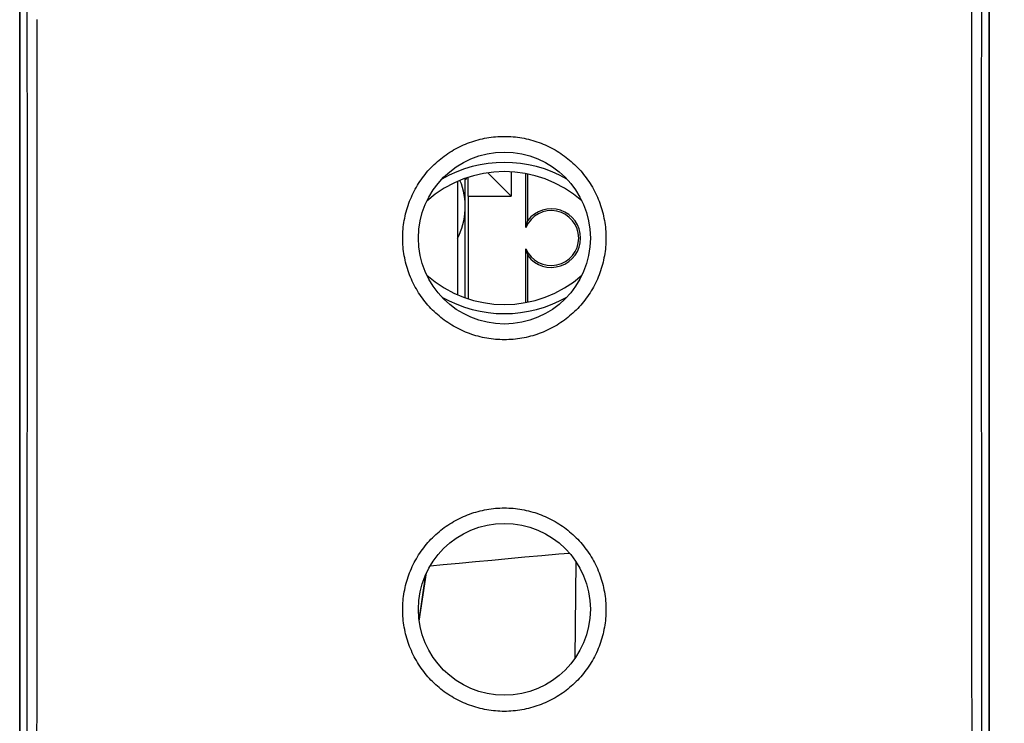
# Model space of a CAD drawing. Units: millimetres. Extents: x -18.8 to 74, y -25 to 44.5.
# Drawn here: x 34.8 to 60, y -12.4 to 5.6 of the extents above; entities that cross this region are included whole.
import ezdxf

# ---------------------------------------------------------------- set-up
doc = ezdxf.new("R2010")
doc.units = ezdxf.units.MM
doc.header["$LTSCALE"] = 16.335
doc.layers.get('0').update_dxf_attribs({"linetype": 'CONTINUOUS'})
for name, color, linetype in [('217162010', 7, 'CONTINUOUS'), ('218162010', 7, 'CONTINUOUS'), ('680', 7, 'CONTINUOUS'), ('700', 7, 'CONTINUOUS'), ('701', 7, 'CONTINUOUS'), ('ASSI', 7, 'CONTINUOUS')]:
    doc.layers.add(name, color=color, linetype=linetype)
doc.styles.get("Standard").update_dxf_attribs({"font": 'txt', "width": 0.8})
doc.dimstyles.new('DIMSTYLE_1', dxfattribs={"dimtxt": 3, "dimasz": 3, "dimexe": 1.5, "dimexo": 0.5, "dimgap": 0.75, "dimtad": 1, "dimtxsty": 'STANDARD', "dimblk": '_FILLED', "dimblk1": '_FILLED', "dimblk2": '_FILLED', "dimcen": 0.09, "dimazin": 2, "dimtfac": 1, "dimtofl": 0, "dimtmove": 0, "dimatfit": 3, "dimldrblk": '_FILLED', "dimfxl": 1, "dimtolj": 1, "dimarcsym": 0})

# ---------------------------------------------------------------- blocks, each defined once
blk = doc.blocks.new('_FILLED')
at = {"color": 0, "linetype": 'BYBLOCK'}
blk.add_solid([(0, 0), (-1, 0.3167), (-1, -0.3167)], dxfattribs=at)
blk = doc.blocks.new('*D3')
at = {"color": 7, "linetype": 'CONTINUOUS'}
for p, q in [((59.835, 24), (73.99, 24)), ((72.49, 24), (72.49, 0)), ((72.49, -24), (72.49, 0)), ((59.835, -24), (73.99, -24))]:
    blk.add_line(p, q, dxfattribs=at)
at = {"color": 7, "linetype": 'CONTINUOUS', "xscale": 3, "yscale": 3, "zscale": 3}
for p, rotation in [((72.49, 24), 90), ((72.49, -24), 270)]:
    blk.add_blockref('_FILLED', p, dxfattribs=dict(at, rotation=rotation))
at = {"color": 7, "linetype": 'CONTINUOUS', "insert": (68.74, 0), "char_height": 3, "width": 7.07143, "attachment_point": 2, "rotation": 90, "line_spacing_factor": 0.9}
blk.add_mtext('{\\ftxt;\\W0.0001;\\H0.0001;\\~}{\\ftxt;\\W1.5714285714;\\H3.0; }{\\ftxt;\\W0.0001;\\H0.0001;\\~}', dxfattribs=at)

msp = doc.modelspace()

# ---------------------------------------------------------------- linework, layer by layer
at = {"layer": '217162010', "color": 7, "linetype": 'CONTINUOUS'}
for p, q in [((34.821, -23.75), (34.821, 23.75)), ((59.621, 23.75), (59.621, -23.75))]:
    msp.add_line(p, q, dxfattribs=at)
at = {"layer": '217162010', "color": 250, "linetype": 'CONTINUOUS'}
for p, q in [((35.016, 5.586), (35.015, 10.551)), ((59.175, 6.832), (59.174, 3.105)), ((59.425, 6.828), (59.424, 3.104)), ((35.017, 1.862), (35.016, 5.586)), ((35.267, 1.863), (35.266, 5.59)), ((35.017, -3.104), (35.017, 1.862)), ((35.267, -3.105), (35.267, 1.863)), ((35.016, -6.828), (35.017, -3.104)), ((35.266, -6.832), (35.267, -3.105)), ((59.174, -3.105), (59.175, -6.832)), ((59.424, -3.104), (59.425, -6.828)), ((59.175, -6.832), (59.176, -10.557)), ((59.425, -6.828), (59.426, -10.551)), ((59.176, -10.557), (59.178, -13.041)), ((59.426, -10.551), (59.428, -13.033))]:
    msp.add_line(p, q, dxfattribs=at)
for points in [[(59.174, 3.105), (59.174, 0.621), (59.174, -3.105)], [(59.424, 3.104), (59.424, 0.621), (59.424, -3.104)], [(47.221, -2.602), (47.164, -2.602), (47.108, -2.6), (47.051, -2.597), (46.995, -2.593), (46.939, -2.587), (46.882, -2.58), (46.826, -2.572), (46.77, -2.563), (46.715, -2.553), (46.659, -2.541), (46.604, -2.528), (46.549, -2.514), (46.494, -2.499), (46.44, -2.482), (46.386, -2.465), (46.332, -2.446), (46.279, -2.426), (46.227, -2.405), (46.175, -2.383), (46.123, -2.359), (46.072, -2.335), (46.021, -2.309), (45.971, -2.282), (45.922, -2.254), (45.873, -2.226), (45.825, -2.196), (45.777, -2.165), (45.73, -2.133), (45.684, -2.099), (45.639, -2.065), (45.594, -2.03), (45.55, -1.994), (45.507, -1.957), (45.465, -1.92), (45.423, -1.881), (45.383, -1.841), (45.343, -1.801), (45.304, -1.759), (45.266, -1.717), (45.23, -1.674), (45.194, -1.63), (45.158, -1.585), (45.124, -1.54), (45.091, -1.494), (45.059, -1.447), (45.028, -1.399), (44.998, -1.351), (44.969, -1.302), (44.941, -1.253), (44.915, -1.202), (44.889, -1.152), (44.864, -1.101), (44.841, -1.049), (44.819, -0.997), (44.798, -0.944), (44.778, -0.891), (44.759, -0.837), (44.741, -0.783), (44.725, -0.729), (44.709, -0.674), (44.695, -0.619), (44.682, -0.564), (44.671, -0.508), (44.66, -0.452), (44.651, -0.396), (44.643, -0.34), (44.636, -0.284), (44.63, -0.227), (44.626, -0.17), (44.623, -0.114), (44.621, -0.057), (44.621, 0), (44.621, 0.057), (44.623, 0.114), (44.626, 0.17), (44.63, 0.227), (44.636, 0.284), (44.643, 0.34), (44.651, 0.396), (44.66, 0.452), (44.671, 0.508), (44.682, 0.564), (44.695, 0.619), (44.709, 0.674), (44.725, 0.729), (44.741, 0.783), (44.759, 0.837), (44.778, 0.891), (44.798, 0.944), (44.819, 0.997), (44.841, 1.049), (44.864, 1.101), (44.889, 1.152), (44.915, 1.202), (44.941, 1.253), (44.969, 1.302), (44.998, 1.351), (45.028, 1.399), (45.059, 1.447), (45.091, 1.494), (45.124, 1.54), (45.158, 1.585), (45.194, 1.63), (45.23, 1.674), (45.267, 1.717), (45.304, 1.759), (45.343, 1.801), (45.383, 1.841), (45.423, 1.881), (45.465, 1.92), (45.507, 1.957), (45.55, 1.994), (45.594, 2.03), (45.639, 2.065), (45.684, 2.099), (45.73, 2.133), (45.777, 2.165), (45.825, 2.196), (45.873, 2.226), (45.922, 2.254), (45.971, 2.282), (46.021, 2.309), (46.072, 2.335), (46.123, 2.359), (46.175, 2.383), (46.227, 2.405), (46.279, 2.426), (46.332, 2.446), (46.386, 2.465), (46.44, 2.482), (46.494, 2.499), (46.549, 2.514), (46.604, 2.528), (46.659, 2.541), (46.715, 2.553), (46.77, 2.563), (46.826, 2.572), (46.882, 2.58), (46.939, 2.587), (46.995, 2.593), (47.051, 2.597), (47.108, 2.6), (47.164, 2.602), (47.221, 2.602)], [(47.221, 2.602), (47.277, 2.602), (47.333, 2.6), (47.39, 2.597), (47.446, 2.593), (47.502, 2.587), (47.559, 2.58), (47.615, 2.572), (47.671, 2.563), (47.726, 2.553), (47.782, 2.541), (47.837, 2.528), (47.892, 2.514), (47.947, 2.499), (48.001, 2.482), (48.055, 2.465), (48.109, 2.446), (48.162, 2.426), (48.214, 2.405), (48.266, 2.383), (48.318, 2.359), (48.369, 2.335), (48.42, 2.309), (48.47, 2.282), (48.519, 2.254), (48.568, 2.226), (48.616, 2.196), (48.664, 2.165), (48.711, 2.133), (48.757, 2.099), (48.802, 2.065), (48.847, 2.03), (48.891, 1.994), (48.934, 1.957), (48.976, 1.92), (49.018, 1.881), (49.058, 1.841), (49.098, 1.801), (49.137, 1.759), (49.175, 1.717), (49.211, 1.674), (49.247, 1.63), (49.283, 1.585), (49.317, 1.54), (49.35, 1.494), (49.382, 1.447), (49.413, 1.399), (49.443, 1.351), (49.472, 1.302), (49.5, 1.253), (49.526, 1.202), (49.552, 1.152), (49.577, 1.101), (49.6, 1.049), (49.622, 0.997), (49.643, 0.944), (49.663, 0.891), (49.682, 0.837), (49.7, 0.783), (49.716, 0.729), (49.732, 0.674), (49.746, 0.619), (49.759, 0.564), (49.77, 0.508), (49.781, 0.452), (49.79, 0.396), (49.798, 0.34), (49.805, 0.284), (49.811, 0.227), (49.815, 0.17), (49.818, 0.114), (49.82, 0.057), (49.821, 0), (49.82, -0.057), (49.818, -0.114), (49.815, -0.17), (49.811, -0.227), (49.805, -0.284), (49.798, -0.34), (49.79, -0.396), (49.781, -0.452), (49.77, -0.508), (49.759, -0.564), (49.746, -0.619), (49.732, -0.674), (49.716, -0.729), (49.7, -0.783), (49.682, -0.837), (49.663, -0.891), (49.643, -0.944), (49.622, -0.997), (49.6, -1.049), (49.577, -1.101), (49.552, -1.152), (49.526, -1.202), (49.5, -1.253), (49.472, -1.302), (49.443, -1.351), (49.413, -1.399), (49.382, -1.447), (49.35, -1.494), (49.317, -1.54), (49.283, -1.585), (49.247, -1.63), (49.211, -1.674), (49.174, -1.717), (49.137, -1.759), (49.098, -1.801), (49.058, -1.841), (49.018, -1.881), (48.976, -1.92), (48.934, -1.957), (48.891, -1.994), (48.847, -2.03), (48.802, -2.065), (48.757, -2.099), (48.711, -2.133), (48.664, -2.165), (48.616, -2.196), (48.568, -2.226), (48.519, -2.254), (48.47, -2.282), (48.42, -2.309), (48.369, -2.335), (48.318, -2.359), (48.266, -2.383), (48.214, -2.405), (48.162, -2.426), (48.109, -2.446), (48.055, -2.465), (48.001, -2.482), (47.947, -2.499), (47.892, -2.514), (47.837, -2.528), (47.782, -2.541), (47.726, -2.553), (47.671, -2.563), (47.615, -2.572), (47.559, -2.58), (47.502, -2.587), (47.446, -2.593), (47.39, -2.597), (47.333, -2.6), (47.277, -2.602), (47.221, -2.602)], [(35.013, -13.033), (35.014, -11.792), (35.015, -10.551), (35.016, -6.828)], [(35.263, -13.041), (35.264, -11.799), (35.265, -10.557), (35.266, -6.832)], [(47.221, -12.111), (47.164, -12.111), (47.108, -12.109), (47.052, -12.106), (46.995, -12.102), (46.939, -12.096), (46.883, -12.089), (46.826, -12.081), (46.77, -12.072), (46.715, -12.062), (46.659, -12.05), (46.604, -12.037), (46.549, -12.023), (46.494, -12.008), (46.44, -11.991), (46.386, -11.974), (46.333, -11.955), (46.279, -11.935), (46.227, -11.914), (46.175, -11.892), (46.123, -11.868), (46.072, -11.844), (46.021, -11.818), (45.971, -11.791), (45.922, -11.764), (45.873, -11.735), (45.825, -11.705), (45.777, -11.674), (45.731, -11.642), (45.684, -11.609), (45.639, -11.575), (45.594, -11.54), (45.55, -11.504), (45.507, -11.467), (45.465, -11.429), (45.424, -11.39), (45.383, -11.35), (45.343, -11.31), (45.305, -11.268), (45.267, -11.226), (45.23, -11.183), (45.194, -11.139), (45.159, -11.094), (45.125, -11.049), (45.092, -11.003), (45.059, -10.956), (45.028, -10.908), (44.998, -10.86), (44.969, -10.811), (44.942, -10.762), (44.915, -10.712), (44.889, -10.661), (44.865, -10.61), (44.841, -10.558), (44.819, -10.506), (44.798, -10.453), (44.778, -10.4), (44.759, -10.346), (44.741, -10.292), (44.725, -10.238), (44.709, -10.183), (44.695, -10.128), (44.682, -10.073), (44.671, -10.017), (44.66, -9.961), (44.651, -9.905), (44.643, -9.849), (44.636, -9.792), (44.63, -9.736), (44.626, -9.679), (44.623, -9.622), (44.621, -9.566), (44.621, -9.509), (44.621, -9.452), (44.623, -9.395), (44.626, -9.338), (44.63, -9.282), (44.636, -9.225), (44.643, -9.169), (44.651, -9.113), (44.66, -9.057), (44.671, -9.001), (44.682, -8.945), (44.695, -8.89), (44.709, -8.835), (44.725, -8.78), (44.741, -8.726), (44.759, -8.672), (44.778, -8.618), (44.798, -8.565), (44.819, -8.512), (44.841, -8.46), (44.865, -8.408), (44.889, -8.357), (44.915, -8.306), (44.942, -8.256), (44.969, -8.207), (44.998, -8.158), (45.028, -8.11), (45.059, -8.062), (45.091, -8.015), (45.125, -7.969), (45.159, -7.924), (45.194, -7.879), (45.23, -7.835), (45.267, -7.792), (45.305, -7.75), (45.343, -7.708), (45.383, -7.668), (45.424, -7.628), (45.465, -7.589), (45.507, -7.551), (45.55, -7.514), (45.594, -7.478), (45.639, -7.443), (45.684, -7.409), (45.73, -7.376), (45.777, -7.344), (45.825, -7.313), (45.873, -7.283), (45.922, -7.254), (45.971, -7.227), (46.021, -7.2), (46.072, -7.174), (46.123, -7.15), (46.175, -7.126), (46.227, -7.104), (46.279, -7.083), (46.332, -7.063), (46.386, -7.044), (46.44, -7.027), (46.494, -7.01), (46.549, -6.995), (46.604, -6.981), (46.659, -6.968), (46.715, -6.956), (46.77, -6.946), (46.826, -6.937), (46.883, -6.929), (46.939, -6.922), (46.995, -6.916), (47.051, -6.912), (47.108, -6.909), (47.164, -6.907), (47.221, -6.907)], [(47.221, -6.907), (47.277, -6.907), (47.333, -6.909), (47.39, -6.912), (47.446, -6.916), (47.502, -6.922), (47.559, -6.929), (47.615, -6.937), (47.671, -6.946), (47.726, -6.956), (47.782, -6.968), (47.837, -6.981), (47.892, -6.995), (47.947, -7.01), (48.001, -7.027), (48.055, -7.044), (48.109, -7.063), (48.162, -7.083), (48.214, -7.104), (48.266, -7.126), (48.318, -7.15), (48.369, -7.174), (48.42, -7.2), (48.47, -7.227), (48.519, -7.254), (48.568, -7.283), (48.616, -7.313), (48.664, -7.344), (48.711, -7.376), (48.757, -7.409), (48.802, -7.443), (48.847, -7.478), (48.891, -7.514), (48.934, -7.551), (48.976, -7.589), (49.017, -7.628), (49.058, -7.668), (49.098, -7.708), (49.137, -7.75), (49.174, -7.792), (49.211, -7.835), (49.247, -7.879), (49.282, -7.924), (49.317, -7.969), (49.35, -8.015), (49.382, -8.062), (49.413, -8.11), (49.443, -8.158), (49.472, -8.207), (49.499, -8.256), (49.526, -8.306), (49.552, -8.357), (49.576, -8.408), (49.6, -8.46), (49.622, -8.512), (49.643, -8.565), (49.663, -8.618), (49.682, -8.672), (49.7, -8.726), (49.716, -8.78), (49.732, -8.835), (49.746, -8.89), (49.759, -8.945), (49.77, -9.001), (49.781, -9.057), (49.79, -9.113), (49.798, -9.169), (49.805, -9.225), (49.811, -9.282), (49.815, -9.339), (49.818, -9.395), (49.82, -9.452), (49.821, -9.509), (49.82, -9.566), (49.818, -9.622), (49.815, -9.679), (49.811, -9.736), (49.805, -9.792), (49.798, -9.849), (49.79, -9.905), (49.781, -9.961), (49.77, -10.017), (49.759, -10.073), (49.746, -10.128), (49.732, -10.183), (49.716, -10.238), (49.7, -10.292), (49.682, -10.346), (49.663, -10.4), (49.643, -10.453), (49.622, -10.506), (49.6, -10.558), (49.576, -10.61), (49.552, -10.661), (49.526, -10.712), (49.499, -10.762), (49.472, -10.811), (49.443, -10.86), (49.413, -10.908), (49.382, -10.956), (49.349, -11.003), (49.316, -11.049), (49.282, -11.094), (49.247, -11.139), (49.211, -11.183), (49.174, -11.226), (49.136, -11.268), (49.098, -11.31), (49.058, -11.35), (49.017, -11.39), (48.976, -11.429), (48.934, -11.467), (48.89, -11.504), (48.847, -11.54), (48.802, -11.575), (48.757, -11.609), (48.71, -11.642), (48.664, -11.674), (48.616, -11.705), (48.568, -11.735), (48.519, -11.764), (48.47, -11.791), (48.42, -11.818), (48.369, -11.844), (48.318, -11.868), (48.266, -11.892), (48.214, -11.914), (48.161, -11.935), (48.108, -11.955), (48.055, -11.974), (48.001, -11.991), (47.947, -12.008), (47.892, -12.023), (47.837, -12.037), (47.782, -12.05), (47.726, -12.062), (47.671, -12.072), (47.615, -12.081), (47.558, -12.089), (47.502, -12.096), (47.446, -12.102), (47.389, -12.106), (47.333, -12.109), (47.277, -12.111), (47.221, -12.111)]]:
    msp.add_lwpolyline(points, dxfattribs=at)
at = {"layer": '217162010', "color": 7, "linetype": 'CONTINUOUS'}
for centre in [(47.221, 0), (47.221, -9.5)]:
    msp.add_circle(centre, 2.2, dxfattribs=at)
at = {"layer": '218162010', "color": 7, "linetype": 'CONTINUOUS'}
for p, q in [((34.821, 23.8), (34.821, -23.8)), ((59.621, -23.8), (59.621, 23.8)), ((46.209, 1.523), (46.221, 1.504)), ((46.245, 1.51), (46.232, 1.532)), ((46.245, 1.536), (46.245, 1.51)), ((46.299, 1.071), (46.295, 1.553)), ((47.399, 1.071), (46.8, 1.67)), ((47.399, 1.694), (47.399, 1.071)), ((47.773, 0.274), (47.773, 1.647)), ((47.821, 0.45), (47.821, 1.638)), ((46.221, 1.504), (46.245, 1.51)), ((46.221, -1.527), (46.221, 1.504)), ((46.299, 1.071), (46.299, -1.554)), ((46.299, 1.071), (47.399, 1.071)), ((47.773, -1.647), (47.773, -0.274)), ((47.821, -1.638), (47.821, -0.45))]:
    msp.add_line(p, q, dxfattribs=at)
for points in [[(47.773, 0.274), (47.778, 0.296), (47.783, 0.317), (47.788, 0.338), (47.793, 0.358), (47.798, 0.377), (47.803, 0.396), (47.809, 0.414), (47.815, 0.432), (47.821, 0.45)], [(47.773, -0.274), (47.778, -0.296), (47.783, -0.317), (47.788, -0.338), (47.793, -0.358), (47.798, -0.377), (47.803, -0.396), (47.809, -0.414), (47.815, -0.432), (47.821, -0.45)]]:
    msp.add_lwpolyline(points, dxfattribs=at)
for centre, radius, start, end in [((44.471, 0.8), 1.75, 332.3457, 22.7257), ((48.421, 0), 0.703, 202.9741, 157.0259), ((48.421, 0), 0.75, 216.8699, 143.1301)]:
    msp.add_arc(centre, radius, start, end, dxfattribs=at)
at = {"layer": '680', "color": 7, "linetype": 'CONTINUOUS'}
for p, q in [((49.048, -8.276), (49.027, -10.756)), ((45.038, -9.775), (45.214, -8.599)), ((45.042, -9.806), (45.227, -8.57))]:
    msp.add_line(p, q, dxfattribs=at)
at = {"layer": '680', "color": 250, "linetype": 'CONTINUOUS'}
msp.add_lwpolyline([(45.321, -8.39), (45.658, -8.357), (46.068, -8.318), (46.482, -8.278), (46.9, -8.239), (47.322, -8.199), (47.748, -8.16), (48.178, -8.122), (48.612, -8.083), (48.884, -8.06)], dxfattribs=at)
at = {"layer": '700', "color": 7, "linetype": 'CONTINUOUS'}
for p, q in [((45.144, -8.774), (45.181, -8.74)), ((45.163, -8.721), (45.181, -8.74)), ((45.057, -9.65), (45.026, -9.65))]:
    msp.add_line(p, q, dxfattribs=at)
msp.add_arc((47.221, -10.94), 2.999, 132.5064, 132.8334, dxfattribs=at)
at = {"layer": '701', "color": 7, "linetype": 'CONTINUOUS'}
msp.add_line((46.021, 1.448), (46.021, -1.448), dxfattribs=at)
at = {"layer": '701', "color": 250, "linetype": 'CONTINUOUS'}
for centre, start, end in [((47.221, -1.3), 60.3086, 119.6904), ((47.221, 1.3), 240.3096, 299.6914)]:
    msp.add_arc(centre, 3.234, start, end, dxfattribs=at)
at = {"layer": '701', "color": 7, "linetype": 'CONTINUOUS'}
for centre, start, end in [((47.221, -1.3), 48.5716, 131.4632), ((47.221, 1.3), 228.5368, 311.4284)]:
    msp.add_arc(centre, 3, start, end, dxfattribs=at)
at = {"layer": 'ASSI', "color": 7, "linetype": 'CONTINUOUS'}
for p, q in [((34.821, 23.8), (34.821, -23.8)), ((59.621, -23.8), (59.621, 23.8)), ((46.209, 1.523), (46.221, 1.504)), ((46.245, 1.51), (46.232, 1.532)), ((46.245, 1.536), (46.245, 1.51)), ((46.299, 1.071), (46.295, 1.553)), ((47.399, 1.071), (46.8, 1.67)), ((47.399, 1.694), (47.399, 1.071)), ((47.773, 0.274), (47.773, 1.647)), ((47.821, 0.45), (47.821, 1.638)), ((46.221, 1.504), (46.245, 1.51)), ((46.221, -1.527), (46.221, 1.504)), ((46.299, 1.071), (46.299, -1.554)), ((46.299, 1.071), (47.399, 1.071)), ((47.773, -1.647), (47.773, -0.274)), ((47.821, -1.638), (47.821, -0.45))]:
    msp.add_line(p, q, dxfattribs=at)
for points in [[(47.773, 0.274), (47.778, 0.296), (47.783, 0.317), (47.788, 0.338), (47.793, 0.358), (47.798, 0.377), (47.803, 0.396), (47.809, 0.414), (47.815, 0.432), (47.821, 0.45)], [(47.773, -0.274), (47.778, -0.296), (47.783, -0.317), (47.788, -0.338), (47.793, -0.358), (47.798, -0.377), (47.803, -0.396), (47.809, -0.414), (47.815, -0.432), (47.821, -0.45)]]:
    msp.add_lwpolyline(points, dxfattribs=at)
for centre, radius, start, end in [((44.471, 0.8), 1.75, 332.3457, 22.7257), ((48.421, 0), 0.703, 202.9741, 157.0259), ((48.421, 0), 0.75, 216.8699, 143.1301)]:
    msp.add_arc(centre, radius, start, end, dxfattribs=at)

# ---------------------------------------------------------------- dimensions: what is measured, and where the dimension line sits
at = {"color": 7, "linetype": 'CONTINUOUS'}
dim = msp.add_linear_dim(base=(72.49, -24), p1=(59.335, 24), p2=(59.335, -24), angle=270, text='{\\ftxt;\\W0.0001;\\H0.0001;\\~}{\\ftxt;\\W1.5714285714;\\H3.0; }{\\ftxt;\\W0.0001;\\H0.0001;\\~}', dimstyle='DIMSTYLE_1', dxfattribs=at)
dim.commit()
dim.dimension.update_dxf_attribs({"geometry": '*D3', "text_midpoint": (72.49, -0.429), "dimtype": 160})

doc.saveas('drawing.dxf')
